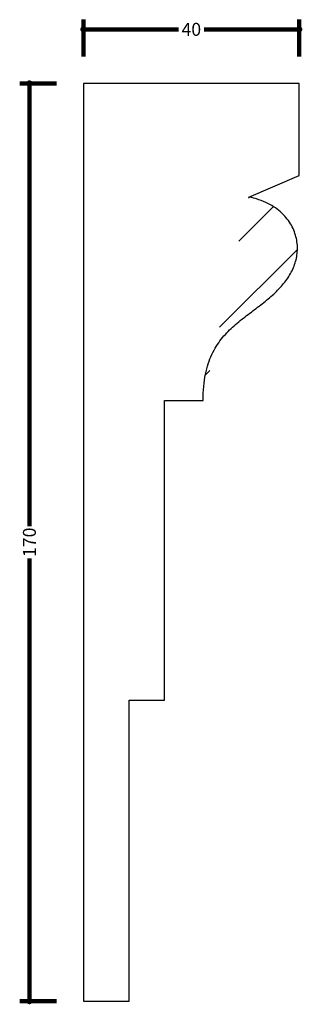
# Model space of a CAD drawing. Units: millimetres. Extents: x -12 to 41, y -1 to 182.
import ezdxf

# ---------------------------------------------------------------- set-up
doc = ezdxf.new("R2010")
doc.units = ezdxf.units.MM
doc.header["$MEASUREMENT"] = 0
doc.layers.add('AD-Dimension', color=8, linetype='Continuous', lineweight=20)
doc.styles.add('AD_Dimensions Text', font='ARIALN_0.TTF')
doc.dimstyles.new('AD_Dimension', dxfattribs={"dimscale": 0, "dimtxt": 2.4, "dimasz": 1.8, "dimexe": 1.8, "dimexo": 0.625, "dimgap": 0.9, "dimtad": 0, "dimdec": 0, "dimzin": 0, "dimdsep": 46, "dimtxsty": 'AD_Dimensions Text', "dimblk": 'DOTSMALL', "dimblk1": 'DOTSMALL', "dimblk2": 'DOT', "dimcen": 0.9, "dimclrt": 7, "dimadec": 0, "dimazin": 0, "dimtfac": 1, "dimtdec": 0, "dimtofl": 0, "dimtmove": 0, "dimatfit": 3, "dimldrblk": 'DOTSMALL', "dimfxl": 5, "dimfxlon": 1, "dimtolj": 1, "dimtzin": 0, "dimarcsym": 0})

# ---------------------------------------------------------------- blocks, each defined once
blk = doc.blocks.new('A$C7ab3c9b2')
at = {"color": 102, "linetype": 'Continuous', "lineweight": 25}
for p, q in [((40, 170), (0, 170)), ((0, 170), (0, 0)), ((40, 152.92), (40, 170)), ((30.63, 148.94), (40, 152.92)), ((15.04, 55.76), (15.04, 111.26)), ((15.04, 111.26), (22.19, 111.26)), ((8.48, 0), (8.48, 55.76)), ((8.48, 55.76), (15.04, 55.76)), ((0, 0), (8.48, 0))]:
    blk.add_line(p, q, dxfattribs=at)
blk.add_open_spline([(22.19, 111.26), (22.19, 113.11), (22.5, 116.31), (23.72, 119.92), (25.49, 122.7), (27.62, 124.9), (29.94, 126.78), (32.3, 128.52), (34.53, 130.27), (36.52, 132.14), (38.12, 134.18), (39.23, 136.41), (39.75, 138.8), (39.59, 141.29), (38.67, 143.74), (36.93, 146), (34.32, 147.87), (31.96, 148.69), (30.63, 148.94)], degree=3, dxfattribs=at)
blk = doc.blocks.new('_DotSmall')
at = {"color": 0, "linetype": 'ByBlock', "const_width": 0.5}
blk.add_lwpolyline([(-0.0625, 0, 1), (0.0625, 0, 1)], format="xyb", close=True, dxfattribs=at)
blk = doc.blocks.new('*D7')
at = {"layer": 'AD-Dimension', "color": 0, "lineweight": -2, "transparency": 16777216}
for p, q in [((0, 175), (0, 181.8)), ((40, 175), (40, 181.8)), ((0, 180), (17.65, 180)), ((40, 180), (22.35, 180))]:
    blk.add_line(p, q, dxfattribs=at)
at = {"layer": 'AD-Dimension', "color": 0, "lineweight": -2, "transparency": 16777216, "xscale": 1.8, "yscale": 1.8, "zscale": 1.8, "rotation": 180}
blk.add_blockref('_DotSmall', (0, 180), dxfattribs=at)
at = {"layer": 'AD-Dimension', "color": 0, "lineweight": -2, "transparency": 16777216, "xscale": 1.8, "yscale": 1.8, "zscale": 1.8}
blk.add_blockref('_DotSmall', (40, 180), dxfattribs=at)
at = {"layer": 'AD-Dimension', "color": 7, "transparency": 16777216, "insert": (20, 180), "char_height": 2.4, "attachment_point": 5, "style": 'AD_Dimensions Text'}
blk.add_mtext('\\A1;40', dxfattribs=at)
blk = doc.blocks.new('_Dot')
at = {"color": 0, "linetype": 'ByBlock', "lineweight": -2}
blk.add_line((-0.5, 0), (-1, 0), dxfattribs=at)
at = {"color": 0, "linetype": 'ByBlock', "const_width": 0.5}
blk.add_lwpolyline([(-0.25, 0, 1), (0.25, 0, 1)], format="xyb", close=True, dxfattribs=at)
blk = doc.blocks.new('*D8')
at = {"layer": 'AD-Dimension', "color": 0, "lineweight": -2, "transparency": 16777216}
for p, q in [((-5, 170), (-11.8, 170)), ((-10, 170), (-10, 87.98)), ((-10, 0), (-10, 82.02)), ((-5, 0), (-11.8, 0))]:
    blk.add_line(p, q, dxfattribs=at)
at = {"layer": 'AD-Dimension', "color": 0, "lineweight": -2, "transparency": 16777216, "xscale": 1.8, "yscale": 1.8, "zscale": 1.8}
for p, rotation in [((-10, 170), 90), ((-10, 0), 270)]:
    blk.add_blockref('_DotSmall', p, dxfattribs=dict(at, rotation=rotation))
at = {"layer": 'AD-Dimension', "color": 7, "transparency": 16777216, "insert": (-10, 85), "char_height": 2.4, "attachment_point": 5, "rotation": 90, "style": 'AD_Dimensions Text'}
blk.add_mtext('\\A1;170', dxfattribs=at)
blk = doc.blocks.new('A$C4cea8cca')
at = {"layer": 'AD-Dimension'}
h = blk.add_hatch(dxfattribs=at)
h.set_pattern_fill('ANSI32', color=256, scale=35)
h.set_pattern_definition([(45, (11.987, 0.225), (-9.2808, 9.2808), []), (45, (18.174, 0.225), (-9.2808, 9.2808), [])])
edge = h.paths.add_edge_path()
edge.add_line((20.46, 0.23), (20.46, 55.98))
edge = h.paths.add_edge_path()
edge.add_line((20.46, 55.98), (27.02, 55.98))
edge = h.paths.add_edge_path()
edge.add_line((27.02, 55.98), (27.02, 111.48))
edge = h.paths.add_edge_path()
edge.add_line((27.02, 111.48), (34.17, 111.48))
edge = h.paths.add_edge_path()
edge.add_spline(control_points=[(34.17, 111.48), (34.17, 113.34), (34.49, 116.53), (35.71, 120.15), (37.48, 122.92), (39.61, 125.13), (41.93, 127), (44.29, 128.74), (46.52, 130.49), (48.5, 132.36), (50.11, 134.4), (51.22, 136.63), (51.74, 139.03), (51.58, 141.51), (50.66, 143.96), (48.92, 146.23), (46.3, 148.1), (43.95, 148.92), (42.61, 149.17)], knot_values=[0, 0, 0, 0, 0.0625, 0.125, 0.1875, 0.25, 0.3125, 0.375, 0.4375, 0.5, 0.5625, 0.625, 0.6875, 0.75, 0.8125, 0.875, 0.9375, 1, 1, 1, 1], degree=3, periodic=0)
edge = h.paths.add_edge_path()
edge.add_line((42.61, 149.17), (51.99, 153.15))
edge = h.paths.add_edge_path()
edge.add_line((51.99, 153.15), (51.99, 170.23))
edge = h.paths.add_edge_path()
edge.add_line((51.99, 170.23), (11.99, 170.23))
edge = h.paths.add_edge_path()
edge.add_line((11.99, 170.23), (11.99, 0.23))
edge = h.paths.add_edge_path()
edge.add_line((11.99, 0.23), (20.46, 0.23))
blk.add_blockref('A$C7ab3c9b2', (11.99, 0.23), dxfattribs=at)
dim = blk.add_linear_dim(base=(11.99, 180.23), p1=(51.99, 170.23), p2=(11.99, 170.23), dimstyle='AD_Dimension', dxfattribs=at)
dim.commit()
dim.dimension.update_dxf_attribs({"geometry": '*D7', "text_midpoint": (31.99, 180.23), "insert": (11.99, 0.23)})
dim = blk.add_linear_dim(base=(1.99, 0.23), p1=(11.99, 170.23), p2=(11.99, 0.23), angle=90, dimstyle='AD_Dimension', dxfattribs=at)
dim.commit()
dim.dimension.update_dxf_attribs({"geometry": '*D8', "text_midpoint": (1.99, 85.23), "insert": (11.99, 0.23)})

msp = doc.modelspace()

# ---------------------------------------------------------------- block references
at = {"layer": 'AD-Dimension', "lineweight": 211}
msp.add_blockref('A$C4cea8cca', (-11.99, -0.22), dxfattribs=at)

doc.saveas('drawing.dxf')
